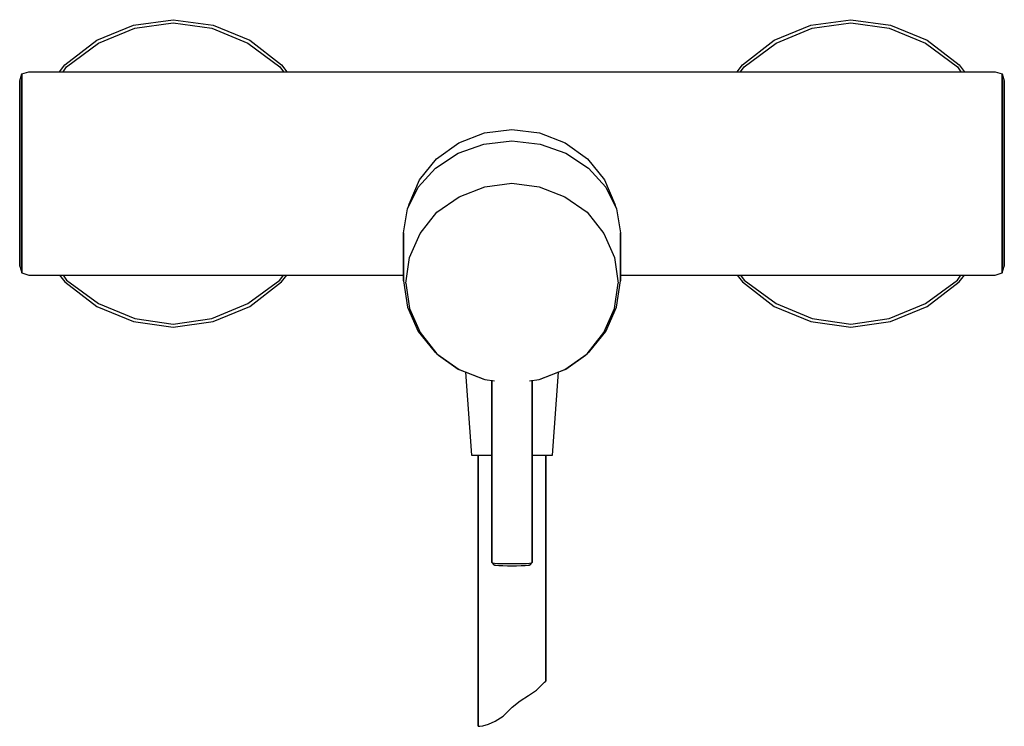
# Model space of a CAD drawing. Extents: x 0 to 218, y 0 to 156.
import ezdxf

# ---------------------------------------------------------------- set-up
doc = ezdxf.new("R2010")
doc.units = 0
doc.header["$MEASUREMENT"] = 0
doc.layers.get('0').update_dxf_attribs({"linetype": 'CONTINUOUS'})

msp = doc.modelspace()

# ---------------------------------------------------------------- linework, layer by layer
for p, q in [((17.07, 151.63), (25.2, 154.96)), ((25.2, 154.96), (34, 156.16)), ((25.47, 154.3), (34, 155.5)), ((34, 156.16), (42.8, 154.96)), ((34, 155.5), (42.53, 154.3)), ((42.8, 154.96), (50.93, 151.63)), ((167.07, 151.63), (175.2, 154.96)), ((175.2, 154.96), (184, 156.16)), ((175.47, 154.3), (184, 155.5)), ((184, 156.16), (192.8, 154.96)), ((184, 155.5), (192.53, 154.3)), ((192.8, 154.96), (200.93, 151.63)), ((17.47, 150.96), (25.47, 154.3)), ((42.53, 154.3), (50.53, 150.96)), ((167.47, 150.96), (175.47, 154.3)), ((192.53, 154.3), (200.53, 150.96)), ((10, 146.16), (17.07, 151.63)), ((10.4, 145.76), (17.47, 150.96)), ((50.53, 150.96), (57.6, 145.76)), ((50.93, 151.63), (58, 146.16)), ((160, 146.16), (167.07, 151.63)), ((160.4, 145.76), (167.47, 150.96)), ((200.53, 150.96), (207.6, 145.76)), ((200.93, 151.63), (208, 146.16)), ((8.84, 144.66), (10, 146.16)), ((58, 146.16), (59.16, 144.66)), ((158.84, 144.66), (160, 146.16)), ((208, 146.16), (209.1, 144.7)), ((0, 142.66), (0.5, 144.16)), ((0.5, 144.16), (2, 144.66)), ((0.5, 144.16), (0.5, 143.36)), ((0.5, 143.36), (0.5, 144.16)), ((2, 144.66), (109, 144.66)), ((2, 144.66), (109, 144.66)), ((9.59, 144.66), (10.4, 145.76)), ((57.6, 145.76), (58.41, 144.66)), ((109, 144.66), (216, 144.66)), ((159.59, 144.66), (160.4, 145.76)), ((207.6, 145.76), (208.41, 144.66)), ((216, 144.66), (217.5, 144.16)), ((217.5, 143.36), (217.5, 144.16)), ((217.5, 144.16), (217.5, 143.36)), ((217.5, 144.16), (218, 142.66)), ((0, 142.66), (0, 141.96)), ((0, 141.96), (0, 142.66)), ((0, 141.96), (0, 139.96)), ((0, 139.96), (0, 141.96)), ((0.5, 143.36), (0.5, 141.26)), ((0.5, 141.26), (0.5, 143.36)), ((217.5, 141.26), (217.5, 143.36)), ((217.5, 143.36), (217.5, 141.26)), ((218, 142.66), (218, 141.96)), ((218, 141.96), (218, 142.66)), ((218, 141.96), (218, 139.96)), ((218, 139.96), (218, 141.96)), ((0, 139.96), (0, 136.66)), ((0, 136.66), (0, 139.96)), ((0.5, 141.26), (0.5, 137.66)), ((0.5, 137.66), (0.5, 141.26)), ((217.5, 141.26), (217.5, 137.66)), ((217.5, 137.66), (217.5, 141.26)), ((218, 139.96), (218, 136.66)), ((218, 136.66), (218, 139.96)), ((0.5, 137.66), (0.5, 133.16)), ((0.5, 133.16), (0.5, 137.66)), ((217.5, 133.16), (217.5, 137.66)), ((217.5, 137.66), (217.5, 133.16)), ((0, 136.66), (0, 132.36)), ((0, 132.36), (0, 136.66)), ((218, 136.66), (218, 132.36)), ((218, 132.36), (218, 136.66)), ((0.5, 133.16), (0.5, 127.86)), ((0.5, 127.86), (0.5, 133.16)), ((217.5, 127.86), (217.5, 133.16)), ((217.5, 133.16), (217.5, 127.86)), ((0, 132.36), (0, 127.46)), ((0, 127.46), (0, 132.36)), ((97.21, 128.92), (102.93, 131.1)), ((102.93, 131.1), (109, 131.9)), ((109, 131.9), (115.07, 131.1)), ((115.07, 131.1), (120.79, 128.92)), ((218, 127.46), (218, 132.36)), ((218, 132.36), (218, 127.46)), ((92.27, 125.4), (97.21, 128.92)), ((97.05, 126.62), (102.79, 128.63)), ((102.79, 128.63), (109, 129.33)), ((109, 129.33), (115.21, 128.63)), ((115.21, 128.63), (120.95, 126.62)), ((120.79, 128.92), (125.73, 125.4)), ((0, 127.46), (0, 122.16)), ((0, 122.16), (0, 127.46)), ((0.5, 127.86), (0.5, 122.16)), ((0.5, 122.16), (0.5, 127.86)), ((92.06, 123.34), (97.05, 126.62)), ((120.95, 126.62), (125.94, 123.34)), ((217.5, 122.16), (217.5, 127.86)), ((217.5, 127.86), (217.5, 122.16)), ((218, 122.16), (218, 127.46)), ((218, 127.46), (218, 122.16)), ((88.53, 120.76), (92.27, 125.4)), ((125.73, 125.4), (129.47, 120.76)), ((0, 116.86), (0, 122.16)), ((0, 122.16), (0, 116.86)), ((0.5, 116.46), (0.5, 122.16)), ((0.5, 122.16), (0.5, 116.46)), ((88.2, 119.14), (92.06, 123.34)), ((125.94, 123.34), (129.8, 119.14)), ((217.5, 116.46), (217.5, 122.16)), ((217.5, 122.16), (217.5, 116.46)), ((218, 116.86), (218, 122.16)), ((218, 122.16), (218, 116.86)), ((86.2, 115.38), (88.53, 120.76)), ((102.98, 119.21), (109, 120.01)), ((109, 120.01), (115.02, 119.21)), ((129.47, 120.76), (131.8, 115.38)), ((85.85, 114.3), (88.2, 119.14)), ((97.33, 117), (102.98, 119.21)), ((115.02, 119.21), (120.67, 117)), ((129.8, 119.14), (132.15, 114.3)), ((0, 111.96), (0, 116.86)), ((0, 116.86), (0, 111.96)), ((0.5, 111.16), (0.5, 116.46)), ((0.5, 116.46), (0.5, 111.16)), ((92.34, 113.55), (97.33, 117)), ((120.67, 117), (125.66, 113.55)), ((217.5, 111.16), (217.5, 116.46)), ((217.5, 116.46), (217.5, 111.16)), ((218, 111.96), (218, 116.86)), ((218, 116.86), (218, 111.96)), ((85, 109.04), (85.85, 114.3)), ((86.12, 114.86), (86.2, 115.38)), ((88.67, 108.86), (92.34, 113.55)), ((125.66, 113.55), (129.33, 108.86)), ((131.8, 115.38), (131.88, 114.86)), ((132.15, 114.3), (133, 109.04)), ((0, 107.66), (0, 111.96)), ((0, 111.96), (0, 107.66)), ((218, 107.66), (218, 111.96)), ((218, 111.96), (218, 107.66)), ((0.5, 106.66), (0.5, 111.16)), ((0.5, 111.16), (0.5, 106.66)), ((85, 98.38), (85, 109.04)), ((85, 109.04), (85, 98.38)), ((133, 98.38), (133, 109.04)), ((133, 109.04), (133, 98.38)), ((217.5, 106.66), (217.5, 111.16)), ((217.5, 111.16), (217.5, 106.66)), ((0, 104.36), (0, 107.66)), ((0, 107.66), (0, 104.36)), ((86.32, 103.56), (88.67, 108.86)), ((129.33, 108.86), (131.68, 103.56)), ((218, 104.36), (218, 107.66)), ((218, 107.66), (218, 104.36)), ((0.5, 103.06), (0.5, 106.66)), ((0.5, 106.66), (0.5, 103.06)), ((217.5, 106.66), (217.5, 103.06)), ((217.5, 103.06), (217.5, 106.66)), ((0, 102.36), (0, 104.36)), ((0, 104.36), (0, 102.36)), ((0.5, 100.96), (0.5, 103.06)), ((0.5, 103.06), (0.5, 100.96)), ((85.47, 97.9), (86.32, 103.56)), ((131.68, 103.56), (132.53, 97.9)), ((217.5, 100.96), (217.5, 103.06)), ((217.5, 103.06), (217.5, 100.96)), ((218, 104.36), (218, 102.36)), ((218, 102.36), (218, 104.36)), ((0, 101.66), (0, 102.36)), ((0, 102.36), (0, 101.66)), ((0, 101.66), (0.5, 100.16)), ((0.5, 100.16), (0.5, 100.96)), ((0.5, 100.96), (0.5, 100.16)), ((217.5, 100.16), (218, 101.66)), ((217.5, 100.96), (217.5, 100.16)), ((217.5, 100.16), (217.5, 100.96)), ((218, 101.66), (218, 102.36)), ((218, 102.36), (218, 101.66)), ((0.5, 100.16), (2, 99.66)), ((2, 99.66), (85, 99.66)), ((2, 99.66), (85, 99.66)), ((8.84, 99.66), (10, 98.16)), ((8.84, 99.66), (10, 98.16)), ((9.59, 99.66), (10.4, 98.56)), ((10, 98.16), (17.07, 92.7)), ((10.4, 98.56), (17.47, 93.36)), ((50.53, 93.36), (57.6, 98.56)), ((50.93, 92.7), (58, 98.16)), ((57.6, 98.56), (58.41, 99.66)), ((58, 98.16), (59.16, 99.66)), ((85, 98.38), (85.85, 92.54)), ((132.15, 92.54), (133, 98.38)), ((133, 99.66), (216, 99.66)), ((158.84, 99.66), (160, 98.16)), ((159.59, 99.66), (160.4, 98.56)), ((160, 98.16), (167.07, 92.7)), ((160.4, 98.56), (167.47, 93.36)), ((200.53, 93.36), (207.6, 98.56)), ((200.93, 92.7), (208, 98.16)), ((207.6, 98.56), (208.41, 99.66)), ((208, 98.16), (209.15, 99.66)), ((216, 99.66), (217.5, 100.16)), ((85.47, 97.9), (86.32, 92.24)), ((131.68, 92.24), (132.53, 97.9)), ((17.07, 92.7), (25.2, 89.36)), ((17.47, 93.36), (25.47, 90.03)), ((42.53, 90.03), (50.53, 93.36)), ((42.8, 89.36), (50.93, 92.7)), ((85.85, 92.54), (88.2, 87.15)), ((86.32, 92.24), (88.67, 86.93)), ((129.33, 86.93), (131.68, 92.24)), ((129.8, 87.15), (132.15, 92.54)), ((167.07, 92.7), (175.2, 89.36)), ((167.47, 93.36), (175.47, 90.03)), ((192.53, 90.03), (200.53, 93.36)), ((192.8, 89.36), (200.93, 92.7)), ((25.47, 90.03), (34, 88.83)), ((34, 88.83), (42.53, 90.03)), ((175.47, 90.03), (184, 88.83)), ((184, 88.83), (192.53, 90.03)), ((25.2, 89.36), (34, 88.16)), ((34, 88.16), (42.8, 89.36)), ((175.2, 89.36), (184, 88.16)), ((184, 88.16), (192.8, 89.36)), ((88.2, 87.15), (92.06, 82.46)), ((88.67, 86.93), (92.34, 82.24)), ((125.66, 82.24), (129.33, 86.93)), ((125.94, 82.46), (129.8, 87.15)), ((92.34, 82.24), (97.33, 78.79)), ((92.74, 81.97), (97.05, 78.84)), ((120.67, 78.79), (125.66, 82.24)), ((120.95, 78.84), (125.26, 81.96)), ((97.05, 78.84), (102.79, 76.62)), ((97.33, 78.79), (102.98, 76.58)), ((115.02, 76.58), (120.67, 78.79)), ((115.21, 76.62), (120.95, 78.84)), ((98.69, 78.2), (100, 59.84)), ((102.79, 76.62), (102.98, 76.58)), ((102.98, 76.58), (105.1, 76.3)), ((104.5, 76.38), (104.5, 36.05)), ((104.5, 36.05), (104.5, 76.38)), ((112.9, 76.3), (115.02, 76.58)), ((113.5, 36.05), (113.5, 76.38)), ((113.5, 76.38), (113.5, 36.05)), ((115.02, 76.58), (115.21, 76.62)), ((118, 59.84), (119.31, 78.2)), ((100, 59.84), (100.3, 59.84)), ((100.3, 59.84), (101.2, 59.84)), ((101.2, 59.84), (102.6, 59.84)), ((101.2, 59.84), (101.5, 59.84)), ((101.5, 59.84), (101.5, -0.16)), ((101.5, 59.84), (101.8, 59.84)), ((101.5, -0.16), (101.5, 59.84)), ((101.8, 59.84), (102.5, 59.84)), ((102.5, 59.84), (103.7, 59.84)), ((102.6, 59.84), (104.5, 59.84)), ((103.7, 59.84), (104.5, 59.84)), ((113.5, 59.84), (115.4, 59.84)), ((113.5, 59.84), (114.3, 59.84)), ((114.3, 59.84), (115.5, 59.84)), ((115.4, 59.84), (116.8, 59.84)), ((115.5, 59.84), (116.2, 59.84)), ((116.2, 59.84), (116.5, 59.84)), ((116.5, 9.84), (116.5, 59.84)), ((116.5, 59.84), (116.8, 59.84)), ((116.5, 59.84), (116.5, 9.84)), ((116.8, 59.84), (117.7, 59.84)), ((117.7, 59.84), (118, 59.84)), ((104.5, 36.05), (105, 35.55)), ((104.5, 36.05), (104.7, 35.99)), ((104.7, 35.99), (105.1, 35.94)), ((105, 35.55), (105.1, 35.5)), ((105.1, 35.94), (105.8, 35.89)), ((105.1, 35.5), (105.5, 35.45)), ((105.5, 35.45), (106.1, 35.41)), ((105.8, 35.89), (106.8, 35.86)), ((106.1, 35.41), (107, 35.38)), ((106.8, 35.86), (107.8, 35.84)), ((107, 35.38), (108, 35.36)), ((107.8, 35.84), (109, 35.83)), ((108, 35.36), (109, 35.35)), ((109, 35.83), (110.2, 35.84)), ((109, 35.35), (110, 35.36)), ((110, 35.36), (111, 35.38)), ((110.2, 35.84), (111.2, 35.86)), ((111, 35.38), (111.9, 35.41)), ((111.2, 35.86), (112.2, 35.89)), ((111.9, 35.41), (112.5, 35.45)), ((112.2, 35.89), (112.9, 35.94)), ((112.5, 35.45), (112.9, 35.5)), ((112.9, 35.94), (113.3, 35.99)), ((112.9, 35.5), (113, 35.55)), ((113, 35.55), (113.5, 36.05)), ((113.3, 35.99), (113.5, 36.05)), ((114.43, 7.85), (115.52, 8.9)), ((115.52, 8.9), (116.23, 9.61)), ((116.23, 9.61), (116.5, 9.84)), ((110.79, 5.45), (112.63, 6.65)), ((110.79, 5.45), (112.63, 6.65)), ((112.63, 6.65), (114.43, 7.85)), ((112.63, 6.65), (114.43, 7.85)), ((109.03, 4.1), (110.79, 5.45)), ((107.08, 2.11), (109.03, 4.1)), ((107.08, 2.11), (109.03, 4.1)), ((102.54, -0.06), (103.78, 0.31)), ((102.54, -0.06), (103.78, 0.31)), ((103.78, 0.31), (105.28, 0.99)), ((105.28, 0.99), (107.08, 2.11)), ((101.5, -0.16), (101.86, -0.14)), ((101.5, -0.16), (101.86, -0.14)), ((101.86, -0.14), (102.54, -0.06)), ((101.86, -0.14), (102.54, -0.06))]:
    msp.add_line(p, q)

doc.saveas('drawing.dxf')
